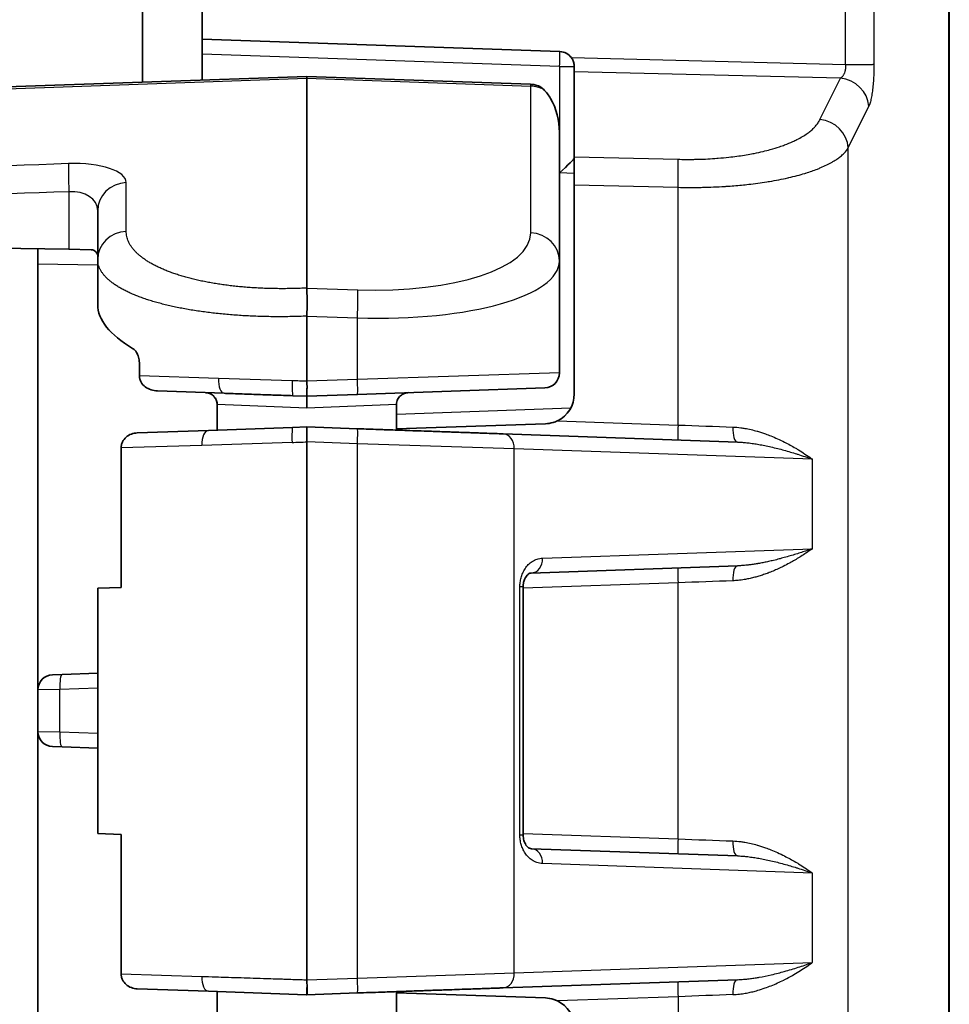
# Model space of a CAD drawing. Units: millimetres. Extents: x 87 to 4789, y 48 to 1734.
# Drawn here: x 522 to 553, y 975 to 1008 of the extents above; entities that cross this region are included whole.
import ezdxf

# ---------------------------------------------------------------- set-up
doc = ezdxf.new("R2010")
doc.units = ezdxf.units.MM
doc.header["$LTSCALE"] = 6
doc.layers.add('Visible (ISO)', color=7, linetype='Continuous', lineweight=35)
doc.layers.add('Visible Narrow (ISO)', color=7, linetype='Continuous', lineweight=25)

msp = doc.modelspace()

# ---------------------------------------------------------------- linework, layer by layer
at = {"layer": 'Visible (ISO)'}
for p, q in [((525.638, 1006.1872), (525.638, 1021.5993)), ((527.638, 1007.6293), (527.638, 1021.6001)), ((552.638, 1021.6001), (552.638, 629.5784)), ((527.638, 1007.6293), (527.638, 1006.257)), ((527.638, 1007.6293), (539.6055, 1007.2113)), ((540.088, 1006.7116), (540.088, 1006.5374)), ((508.7077, 1005.596), (531.138, 1006.3793)), ((531.138, 1006.3793), (531.138, 1006.3189)), ((531.138, 1006.3793), (538.6229, 1006.1179)), ((531.138, 999.298), (531.138, 1006.3189)), ((540.088, 1006.5374), (540.088, 1003.6933)), ((539.588, 1000.2072), (539.588, 1004.5136)), ((540.088, 1002.7542), (540.088, 1003.6933)), ((540.088, 995.7564), (540.088, 1002.7542)), ((524.138, 1000.2563), (524.138, 1001.8871)), ((523.1729, 1000.5961), (508.5269, 1000.8517)), ((522.138, 1000.6142), (522.138, 1000.1144)), ((523.1729, 1000.5961), (523.9154, 1000.5831)), ((522.138, 985.8571), (522.138, 1000.1144)), ((524.138, 998.7449), (524.138, 1000.2563)), ((539.588, 996.4572), (539.588, 1000.2072)), ((531.138, 996.179), (531.138, 998.358)), ((525.5334, 996.8015), (525.5334, 996.3613)), ((528.3727, 995.7758), (526.1368, 995.8539)), ((539.1055, 995.9575), (532.8323, 995.7384)), ((531.138, 995.6793), (530.669, 995.6956)), ((532.8323, 995.7384), (531.138, 995.6793)), ((528.138, 995.3977), (528.138, 994.5445)), ((534.138, 995.3977), (534.138, 994.5445)), ((527.8521, 994.5345), (525.4628, 994.4511)), ((530.6612, 994.6326), (527.8521, 994.5345)), ((531.138, 994.6493), (530.6611, 994.6326)), ((532.8323, 994.5901), (531.138, 994.6493)), ((534.138, 994.5829), (539.1229, 994.757)), ((531.138, 976.1486), (531.138, 994.1496)), ((545.5448, 994.1462), (537.7032, 994.42)), ((524.922, 993.9474), (524.922, 989.2822)), ((538.6503, 989.7616), (545.5448, 990.0024)), ((524.922, 989.2822), (524.138, 989.2548)), ((524.138, 989.2548), (524.138, 981.0437)), ((538.3759, 989.3011), (538.3759, 980.9985)), ((522.9468, 986.3682), (522.6206, 986.3568)), ((524.138, 986.4098), (522.9468, 986.3682)), ((522.138, 984.4514), (522.138, 985.8571)), ((522.138, 974.4722), (522.138, 984.4514)), ((522.9468, 983.9403), (522.6206, 983.9517)), ((524.138, 983.8987), (522.9468, 983.9403)), ((524.138, 981.0437), (524.922, 981.0163)), ((524.922, 976.3511), (524.922, 981.0163)), ((538.3579, 980.5471), (538.3579, 980.5471)), ((545.5448, 980.2962), (538.6505, 980.5369)), ((537.7032, 975.8785), (545.5448, 976.1524)), ((525.4627, 975.8474), (527.852, 975.764)), ((527.852, 975.764), (531.1206, 975.6499)), ((528.138, 975.754), (528.138, 974.97)), ((531.138, 975.6493), (532.8323, 975.7084)), ((534.138, 975.754), (534.138, 974.9108)), ((539.1229, 975.5415), (534.138, 975.7156)), ((531.1206, 975.6499), (531.138, 975.6493))]:
    msp.add_line(p, q, dxfattribs=at)
for centre, radius, start, end in [((539.588, 1006.7116), 0.5, 36.54793, 88), ((538.588, 1005.1185), 1, 83.46434, 88), ((539.088, 996.4572), 0.5, 272, 0), ((539.088, 995.7564), 1, 295.80952, 0), ((522.638, 985.8571), 0.5, 92, 180), ((522.638, 984.4514), 0.5, 180, 268), ((539.088, 974.5421), 1, 0, 64.19048)]:
    msp.add_arc(centre, radius, start, end, dxfattribs=at)
for centre, major_axis, ratio, start_param, end_param in [((539.588, 1003.1517), (0.5, 0.4787), 0.0087126, 4.7215125, 6.2748342), ((523.138, 1000.4234), (0.9998, -0.0549), 0.3631822, 0.0199347, 0.5045945), ((531.138, 998.4115), (6.9986, -0.3842), 0.3631822, 3.1615274, 3.7478602), ((538.6328, 990.2613), (0.0174, -0.4997), 0.7840777, 0, 0.0000284), ((538.633, 980.0372), (0.0174, 0.4997), 0.7840777, 6.2831526, 6.2831852), ((531.1206, 976.149), (0.0174, -0.4997), 0.0348783, 0.0000003, 1.5669409)]:
    msp.add_ellipse(centre, major_axis=major_axis, ratio=ratio, start_param=start_param, end_param=end_param, dxfattribs=at)
for points, knots in [([(539.9897, 1007.0094), (540.0029, 1006.9915), (540.015, 1006.9728), (540.0448, 1006.9188), (540.0608, 1006.8794), (540.0815, 1006.8014), (540.0865, 1006.7629), (540.0879, 1006.7237), (540.088, 1006.7176), (540.088, 1006.7116)], [0.290919286, 0.290919286, 0.290919286, 0.290919286, 0.297577057, 0.297577057, 0.309476795, 0.309476795, 0.321376533, 0.321376533, 0.323599033, 0.323599033, 0.323599033, 0.323599033]), ([(539.0556, 1005.9491), (539.0433, 1005.9607), (539.0309, 1005.9717), (538.9672, 1006.0234), (538.9047, 1006.059), (538.7929, 1006.0968), (538.7475, 1006.1066), (538.7018, 1006.112)], [-0.207614565, -0.207614565, -0.207614565, -0.207614565, -0.20150612, -0.20150612, -0.176190553, -0.176190553, -0.160389581, -0.160389581, -0.160389581, -0.160389581]), ([(539.588, 1004.5136), (539.588, 1004.8831), (539.4905, 1005.321), (539.2324, 1005.7497), (539.1525, 1005.8563), (539.0556, 1005.9491)], [-0.78721742, -0.78721742, -0.78721742, -0.78721742, -0.63842841, -0.63842841, -0.59069159, -0.59069159, -0.59069159, -0.59069159]), ([(523.9154, 1000.5831), (523.9468, 1000.5824), (523.9748, 1000.5768), (524.0066, 1000.5617), (524.0149, 1000.5567), (524.0228, 1000.5509)], [-0.254905184, -0.254905184, -0.254905184, -0.254905184, -0.240857862, -0.240857862, -0.235667694, -0.235667694, -0.235667694, -0.235667694]), ([(531.138, 999.298), (531.1393, 999.2643), (531.1406, 999.2172), (531.1429, 999.0947), (531.1439, 999.0181), (531.145, 998.8469), (531.1451, 998.7537), (531.1435, 998.5588), (531.1422, 998.4586), (531.138, 998.358)], [-0.12204199, -0.12204199, -0.12204199, -0.12204199, -0.09264199, -0.09264199, -0.06102117, -0.06102117, -0.03019292, -0.03019292, -0.000001, -0.000001, -0.000001, -0.000001]), ([(525.5334, 996.8015), (525.5334, 996.8645), (525.5242, 996.9305), (525.4895, 997.0503), (525.4643, 997.1041), (525.4051, 997.197), (525.3655, 997.2395), (525.3184, 997.272), (525.3128, 997.2755), (525.3072, 997.2789)], [0.162673423, 0.162673423, 0.162673423, 0.162673423, 0.181578703, 0.181578703, 0.200483984, 0.200483984, 0.222970051, 0.222970051, 0.225968968, 0.225968968, 0.225968968, 0.225968968]), ([(525.5334, 996.3613), (525.5334, 996.3251), (525.5382, 996.2891), (525.5577, 996.2161), (525.573, 996.1797), (525.6273, 996.0857), (525.6746, 996.0341), (525.7883, 995.9473), (525.8552, 995.9136), (525.9936, 995.8685), (526.0652, 995.8564), (526.1368, 995.8539)], [-0.087471801, -0.087471801, -0.087471801, -0.087471801, -0.076527559, -0.076527559, -0.064627856, -0.064627856, -0.043740184, -0.043740184, -0.021529512, -0.021529512, -0.000001, -0.000001, -0.000001, -0.000001]), ([(531.138, 996.179), (531.138, 996.1462), (531.1407, 996.1085), (531.1439, 996.031), (531.1443, 995.996), (531.1422, 995.9095), (531.1378, 995.8619), (531.1385, 995.786), (531.1421, 995.7506), (531.1426, 995.7091), (531.1418, 995.6981), (531.1395, 995.6831), (531.138, 995.6793), (531.138, 995.6793)], [0.000001, 0.000001, 0.000001, 0.000001, 0.009838639, 0.009838639, 0.018506643, 0.018506643, 0.032132704, 0.032132704, 0.04384036, 0.04384036, 0.050110987, 0.050110987, 0.056475037, 0.056475037, 0.056475037, 0.056475037]), ([(528.138, 995.3977), (528.138, 995.4408), (528.1309, 995.4843), (528.1037, 995.5654), (528.0834, 995.6039), (528.0324, 995.6718), (528.001, 995.7021), (527.9312, 995.7505), (527.892, 995.7694), (527.831, 995.7873), (527.8103, 995.7917), (527.7789, 995.7958), (527.7683, 995.7967), (527.7567, 995.7973), (527.7557, 995.7974), (527.7543, 995.7974), (527.754, 995.7974), (527.7535, 995.7974), (527.7533, 995.7974), (527.7532, 995.7975), (527.7531, 995.7975), (527.753, 995.7975)], [0, 0, 0, 0, 0.012904689, 0.012904689, 0.025644388, 0.025644388, 0.038390005, 0.038390005, 0.051135428, 0.051135428, 0.057446422, 0.057446422, 0.060635651, 0.060635651, 0.060934467, 0.060934467, 0.061046654, 0.061046654, 0.061086526, 0.061086526, 0.061106452, 0.061106452, 0.061106452, 0.061106452]), ([(530.669, 995.6956), (530.5649, 995.6993), (530.461, 995.7029), (530.2539, 995.7101), (530.1508, 995.7137), (530.0141, 995.7185), (529.9807, 995.7197), (529.9296, 995.7215), (529.912, 995.7221), (529.7924, 995.7262), (529.6902, 995.7298), (529.4865, 995.7369), (529.385, 995.7405), (529.2385, 995.7456), (529.1931, 995.7472), (529.1391, 995.7491), (529.1305, 995.7494), (529.0215, 995.7532), (528.9219, 995.7566), (528.7249, 995.7635), (528.6274, 995.7669), (528.4778, 995.7722), (528.4252, 995.774), (528.3727, 995.7758)], [0, 0, 0, 0, 0.1342043, 0.1342043, 0.2675138, 0.2675138, 0.3106392, 0.3106392, 0.3333333, 0.3333333, 0.4648453, 0.4648453, 0.596102, 0.596102, 0.6553416, 0.6553416, 0.6666667, 0.6666667, 0.7981914, 0.7981914, 0.9288444, 0.9288444, 1, 1, 1, 1]), ([(534.5378, 995.7977), (534.5149, 995.7977), (534.4917, 995.7957), (534.447, 995.7879), (534.4252, 995.7822), (534.3795, 995.7659), (534.3556, 995.7547), (534.3106, 995.7279), (534.2894, 995.7122), (534.2505, 995.6771), (534.2327, 995.6575), (534.2015, 995.6156), (534.1879, 995.5929), (534.1654, 995.5456), (534.1565, 995.5208), (534.1421, 995.4636), (534.138, 995.4305), (534.138, 995.3977)], [0, 0, 0, 0, 0.006908746, 0.006908746, 0.013618747, 0.013618747, 0.021469136, 0.021469136, 0.029319525, 0.029319525, 0.037169914, 0.037169914, 0.045020303, 0.045020303, 0.052870693, 0.052870693, 0.062711045, 0.062711045, 0.062711045, 0.062711045]), ([(531.138, 995.279), (531.138, 995.3053), (531.138, 995.3317), (531.138, 995.3578), (531.138, 995.3636), (531.138, 995.3694), (531.138, 995.3752), (531.138, 995.3916), (531.138, 995.4078), (531.138, 995.4237), (531.138, 995.4385), (531.138, 995.453), (531.138, 995.467), (531.138, 995.483), (531.138, 995.4984), (531.138, 995.5131), (531.138, 995.5249), (531.138, 995.5362), (531.138, 995.547), (531.138, 995.559), (531.138, 995.5703), (531.138, 995.5807), (531.138, 995.5911), (531.138, 995.6007), (531.138, 995.6094), (531.138, 995.6183), (531.138, 995.6262), (531.138, 995.6333), (531.138, 995.64), (531.138, 995.6459), (531.138, 995.651), (531.138, 995.657), (531.138, 995.6619), (531.138, 995.6658), (531.138, 995.6687), (531.138, 995.6711), (531.138, 995.6729), (531.138, 995.6756), (531.138, 995.6774), (531.138, 995.6783), (531.138, 995.679), (531.138, 995.6793), (531.138, 995.6793)], [0, 0, 0, 0, 0.11689289, 0.11689289, 0.11689289, 0.14285714, 0.14285714, 0.14285714, 0.21680679, 0.21680679, 0.21680679, 0.28571429, 0.28571429, 0.28571429, 0.36462131, 0.36462131, 0.36462131, 0.42857143, 0.42857143, 0.42857143, 0.5, 0.5, 0.5, 0.57142857, 0.57142857, 0.57142857, 0.64426107, 0.64426107, 0.64426107, 0.71428571, 0.71428571, 0.71428571, 0.79647551, 0.79647551, 0.79647551, 0.85714286, 0.85714286, 0.85714286, 0.94368495, 0.94368495, 0.94368495, 1, 1, 1, 1]), ([(539.5234, 994.8561), (539.4778, 994.8343), (539.4301, 994.8153), (539.2965, 994.7744), (539.2082, 994.7602), (539.1229, 994.757)], [-0.184575225, -0.184575225, -0.184575225, -0.184575225, -0.170141271, -0.170141271, -0.145207212, -0.145207212, -0.145207212, -0.145207212]), ([(525.4628, 994.4511), (525.3961, 994.4487), (525.3299, 994.4359), (525.2019, 994.3881), (525.1409, 994.3523), (525.0386, 994.2614), (524.9973, 994.208), (524.9527, 994.1155), (524.9408, 994.0817), (524.9257, 994.0141), (524.922, 993.9808), (524.922, 993.9474)], [0.000001, 0.000001, 0.000001, 0.000001, 0.020037173, 0.020037173, 0.041052905, 0.041052905, 0.061193351, 0.061193351, 0.071979893, 0.071979893, 0.082049583, 0.082049583, 0.082049583, 0.082049583]), ([(531.138, 994.6493), (531.138, 994.6493), (531.1392, 994.6451), (531.1411, 994.6286), (531.1416, 994.6166), (531.141, 994.5739), (531.1376, 994.538), (531.1384, 994.4565), (531.1421, 994.4066), (531.1427, 994.3156), (531.1421, 994.2836), (531.1397, 994.2142), (531.138, 994.1802), (531.138, 994.1496)], [0.000001, 0.000001, 0.000001, 0.000001, 0.011154183, 0.011154183, 0.02213563, 0.02213563, 0.040844104, 0.040844104, 0.058521676, 0.058521676, 0.067618955, 0.067618955, 0.077737173, 0.077737173, 0.077737173, 0.077737173]), ([(537.7032, 994.42), (537.6178, 994.423), (537.5299, 994.426), (537.35, 994.4323), (537.258, 994.4355), (537.1039, 994.4409), (537.0426, 994.4431), (536.9157, 994.4475), (536.8501, 994.4498), (536.7165, 994.4544), (536.6487, 994.4568), (536.5031, 994.4619), (536.4251, 994.4646), (536.2666, 994.4702), (536.186, 994.473), (536.0485, 994.4778), (535.9921, 994.4797), (535.8605, 994.4843), (535.785, 994.487), (535.6325, 994.4923), (535.5555, 994.495), (535.4012, 994.5004), (535.3239, 994.5031), (535.1243, 994.5101), (535.0003, 994.5144), (534.7492, 994.5232), (534.6221, 994.5276), (534.3891, 994.5357), (534.2842, 994.5394), (534.072, 994.5468), (533.9647, 994.5505), (533.798, 994.5564), (533.7393, 994.5584), (533.5749, 994.5642), (533.4688, 994.5679), (533.2564, 994.5753), (533.1501, 994.579), (532.9732, 994.5852), (532.9029, 994.5876), (532.8323, 994.5901)], [0, 0, 0, 0, 0.0714286, 0.0714286, 0.1428571, 0.1428571, 0.1891739, 0.1891739, 0.2374441, 0.2374441, 0.2857143, 0.2857143, 0.338921, 0.338921, 0.3921208, 0.3921208, 0.4285714, 0.4285714, 0.4766643, 0.4766643, 0.5245966, 0.5245966, 0.5714286, 0.5714286, 0.6435665, 0.6435665, 0.7142857, 0.7142857, 0.7705968, 0.7705968, 0.8267912, 0.8267912, 0.8571429, 0.8571429, 0.911471, 0.911471, 0.96506, 0.96506, 1, 1, 1, 1]), ([(538.6503, 989.7616), (538.6207, 989.7606), (538.5907, 989.7539), (538.5229, 989.7032), (538.4935, 989.6749), (538.4493, 989.6058), (538.4344, 989.5779), (538.4131, 989.5248), (538.4056, 989.5029), (538.3943, 989.4614), (538.39, 989.4424), (538.3804, 989.3883), (538.3767, 989.3507), (538.376, 989.3093), (538.3759, 989.3052), (538.3759, 989.3011)], [0, 0, 0, 0, 0.0498139, 0.0498139, 0.07866776, 0.07866776, 0.09304932, 0.09304932, 0.10162131, 0.10162131, 0.10808671, 0.10808671, 0.11929035, 0.11929035, 0.1205235, 0.1205235, 0.1205235, 0.1205235]), ([(538.3759, 980.9985), (538.376, 980.9654), (538.3783, 980.9318), (538.3871, 980.8699), (538.3934, 980.8407), (538.4092, 980.7846), (538.4192, 980.7577), (538.4427, 980.7051), (538.4569, 980.6805), (538.4895, 980.6323), (538.5082, 980.6115), (538.5507, 980.5723), (538.5729, 980.5591), (538.6139, 980.5411), (538.6321, 980.5376), (538.6505, 980.5369)], [0, 0, 0, 0, 0.00994052, 0.00994052, 0.01963351, 0.01963351, 0.0305123, 0.0305123, 0.04404943, 0.04404943, 0.06244583, 0.06244583, 0.08958935, 0.08958935, 0.12073895, 0.12073895, 0.12073895, 0.12073895]), ([(524.922, 976.3511), (524.922, 976.3177), (524.9257, 976.2844), (524.9408, 976.2169), (524.9527, 976.183), (524.9973, 976.0905), (525.0385, 976.0371), (525.1408, 975.9463), (525.2018, 975.9104), (525.3298, 975.8626), (525.396, 975.8498), (525.4627, 975.8474)], [0.000001, 0.000001, 0.000001, 0.000001, 0.010028798, 0.010028798, 0.020770153, 0.020770153, 0.040829762, 0.040829762, 0.061757922, 0.061757922, 0.081713465, 0.081713465, 0.081713465, 0.081713465]), ([(532.8323, 975.7084), (532.9693, 975.7132), (533.1047, 975.7179), (533.3717, 975.7273), (533.5033, 975.7319), (533.7171, 975.7393), (533.8006, 975.7422), (533.9689, 975.7481), (534.0537, 975.7511), (534.2223, 975.757), (534.3062, 975.7599), (534.4823, 975.766), (534.5745, 975.7693), (534.7579, 975.7757), (534.8489, 975.7788), (535.0014, 975.7842), (535.0633, 975.7863), (535.2036, 975.7912), (535.2816, 975.794), (535.4372, 975.7994), (535.5148, 975.8021), (535.6691, 975.8075), (535.7457, 975.8102), (535.9363, 975.8168), (536.0498, 975.8208), (536.275, 975.8286), (536.3865, 975.8325), (536.5839, 975.8394), (536.6705, 975.8425), (536.8407, 975.8484), (536.9244, 975.8513), (537.0487, 975.8557), (537.0906, 975.8571), (537.209, 975.8613), (537.2842, 975.8639), (537.4305, 975.869), (537.5015, 975.8715), (537.6157, 975.8755), (537.6597, 975.877), (537.7032, 975.8785)], [0, 0, 0, 0, 0.0714286, 0.0714286, 0.1428571, 0.1428571, 0.1894928, 0.1894928, 0.2376035, 0.2376035, 0.2857143, 0.2857143, 0.3388083, 0.3388083, 0.3918881, 0.3918881, 0.4285714, 0.4285714, 0.4758005, 0.4758005, 0.5236145, 0.5236145, 0.5714286, 0.5714286, 0.6428571, 0.6428571, 0.7142857, 0.7142857, 0.7711275, 0.7711275, 0.8278728, 0.8278728, 0.8571429, 0.8571429, 0.9115923, 0.9115923, 0.9653497, 0.9653497, 1, 1, 1, 1]), ([(539.1229, 975.5415), (539.2151, 975.538), (539.3105, 975.5217), (539.4431, 975.478), (539.484, 975.4613), (539.5234, 975.4424)], [0.285400668, 0.285400668, 0.285400668, 0.285400668, 0.312445736, 0.312445736, 0.324948285, 0.324948285, 0.324948285, 0.324948285])]:
    msp.add_open_spline(points, degree=3, knots=knots, dxfattribs=at)
at = {"layer": 'Visible Narrow (ISO)'}
for p, q in [((549.1674, 1006.7849), (549.1674, 1021.6001)), ((550.1173, 1021.6001), (550.1173, 1006.7899)), ((552.6228, 629.5784), (552.6228, 1021.6001)), ((539.5967, 1006.7116), (527.638, 1007.1293)), ((539.9897, 1007.0094), (549.1674, 1006.7849)), ((539.5967, 1006.7116), (539.5967, 1003.1517)), ((539.5967, 1006.7116), (540.088, 1006.7116)), ((508.6985, 1005.5353), (531.138, 1006.3189)), ((531.138, 1006.3189), (538.6327, 1006.0572)), ((548.9924, 1006.3196), (540.088, 1006.5374)), ((548.3083, 1004.9338), (548.9924, 1006.3196)), ((538.6327, 1001.1459), (538.6327, 1006.0572)), ((549.2582, 1003.9946), (549.9423, 1005.3804)), ((540.088, 1003.6933), (543.5587, 1003.6085)), ((549.2582, 941.2639), (549.2582, 1003.9946)), ((540.088, 1003.1304), (539.5967, 1003.1517)), ((525.0933, 1001.195), (525.0933, 1002.8258)), ((540.088, 1002.7542), (543.5587, 1002.6693)), ((546.5359, 1002.8537), (546.5359, 1002.8537)), ((523.1729, 1002.523), (523.1729, 1000.5961)), ((543.5587, 994.7152), (543.5587, 1002.6693)), ((522.138, 1000.1144), (524.138, 1000.0795)), ((531.138, 999.298), (532.8421, 999.2383)), ((531.138, 998.358), (532.8323, 998.2996)), ((532.8323, 996.2381), (532.8323, 998.2996)), ((539.588, 996.4572), (532.8323, 996.2381)), ((528.1788, 996.2755), (525.5334, 996.3613)), ((530.6517, 996.1953), (528.1788, 996.2755)), ((532.8323, 996.2381), (531.138, 996.179)), ((531.138, 995.279), (528.138, 995.3977)), ((534.138, 995.3977), (531.138, 995.279)), ((534.138, 995.0829), (539.9708, 995.2866)), ((539.5234, 994.8561), (543.5587, 994.7152)), ((530.6433, 994.1329), (527.6181, 994.0348)), ((532.8323, 994.0904), (531.138, 994.1496)), ((527.6181, 994.0348), (524.922, 993.9474)), ((532.8323, 976.2081), (532.8323, 994.0904)), ((538.0778, 993.9203), (532.8323, 994.0904)), ((538.0778, 976.3782), (538.0778, 993.9203)), ((548.0549, 993.5719), (538.0778, 993.9203)), ((548.0549, 990.5766), (548.0549, 993.5719)), ((539.0249, 990.2613), (548.0549, 990.5766)), ((538.2681, 980.9985), (538.2681, 989.3011)), ((538.3759, 989.3011), (538.2681, 989.3011)), ((543.5587, 989.4333), (538.3759, 989.2523)), ((543.5587, 980.8652), (543.5587, 989.4333)), ((524.138, 985.9127), (522.8721, 985.8685)), ((522.8721, 985.8685), (522.138, 985.8571)), ((522.8721, 984.44), (522.8721, 985.8685)), ((522.8721, 984.44), (522.138, 984.4514)), ((524.138, 984.3958), (522.8721, 984.44)), ((538.2681, 980.9985), (538.3759, 980.9985)), ((538.3759, 981.0462), (543.5587, 980.8652)), ((548.0549, 979.7219), (539.0252, 980.0372)), ((548.0549, 976.7266), (548.0549, 979.7219)), ((538.0778, 976.3782), (548.0549, 976.7266)), ((524.922, 976.3511), (527.618, 976.2637)), ((532.8323, 976.2081), (538.0778, 976.3782)), ((531.1379, 976.1476), (531.1206, 975.6499)), ((531.138, 976.1497), (532.8323, 976.2081)), ((531.138, 976.1497), (531.138, 976.1497)), ((545.7078, 976.1613), (545.7078, 976.1613)), ((545.7078, 975.6819), (545.7078, 975.6819)), ((543.5587, 975.5833), (539.5234, 975.4424)), ((543.5587, 975.5833), (543.5587, 969.6752))]:
    msp.add_line(p, q, dxfattribs=at)
msp.add_arc((527.738, 995.3977), 0.4, 0.00001, 88.00018, dxfattribs=at)
for centre, major_axis, ratio, start_param, end_param in [((539.588, 1006.7116), (0.0174, 0.4997), 0.0174418, 4.7129981, 6.2831853), ((548.9575, 1005.3804), (0.8967, -0.4426), 0.9290052, 0.4884243, 1.9653906), ((538.588, 1005.1185), (0.0349, 0.9994), 0.0348783, 5.9341195, 6.2831853), ((538.588, 1005.1185), (1, 0), 0.9396438, 1.0841953, 1.5260648), ((548.2734, 1003.9946), (0.8967, -0.4426), 0.9290052, 0.4884243, 1.9653906), ((523.2079, 1002.523), (-0.035, 0.9994), 0.0349952, 0.3490793, 1.5695592), ((523.0933, 1002.7305), (-1.9996, -0.1098), 0.363182, 3.1216577, 4.6575491), ((543.5238, 1002.6693), (0.0244, 0.9997), 0.0348891, 4.7132423, 5.9343154), ((525.138, 1001.8871), (-1, 0), 0.9396438, 4.7571205, 6.2831853), ((523.138, 1001.7918), (-0.9901, -0.1967), 0.7147337, 3.0005184, 4.5364079), ((525.138, 1000.2563), (-1, 0), 0.9396438, 4.7571205, 6.2831853), ((532.6327, 1001.4317), (-5.9988, 0.3293), 0.3631822, 1.6256372, 3.1615274), ((538.588, 1000.2072), (1, 0), 0.9396438, 0, 1.5260648), ((532.588, 1000.493), (-6.9993, 0.3166), 0.3115377, 1.6197924, 3.1556823), ((532.7974, 998.2996), (0.0349, 0.9994), 0.0348783, 4.7136069, 5.9341194), ((528.3902, 996.2755), (-0.0174, -0.4997), 0.4225291, 4.7271429, 6.2831853), ((530.6865, 996.1953), (-0.0174, -0.4997), 0.0694247, 4.7148133, 6.2831984), ((531.1304, 995.9623), (-6.9978, 0.2432), 0.030959, 4.7123772, 4.7819193), ((532.8149, 996.2381), (0.0174, -0.4997), 0.0348783, 0, 1.5695783), ((527.8695, 994.0348), (-0.0174, 0.4997), 0.5026161, 0, 1.5532464), ((530.6786, 994.1329), (-0.0174, 0.4997), 0.0706341, 6.2831684, 7.851515), ((532.8149, 994.0904), (0.0174, 0.4997), 0.0348783, 4.713607, 6.2831853), ((543.5762, 994.7152), (-0.0174, -0.4997), 0.0348783, 4.713607, 6.2831853), ((543.3494, 994.7232), (6.0036, -0.2271), 0.0000179, 4.7472616, 5.0595434), ((545.5622, 994.6459), (-0.0174, -0.4997), 0.3402587, 4.7242706, 6.2831852), ((531.1307, 994.3647), (-7.0054, -0.2434), 0.0307145, 1.5000897, 1.5707692), ((537.6857, 993.9203), (0.0174, 0.4997), 0.7840777, 4.7397627, 6.2831853), ((538.6328, 990.2613), (0.0174, -0.4997), 0.7840777, 0.0000284, 1.5434226), ((543.5762, 989.4333), (-0.0174, 0.4997), 0.0348783, 0, 1.5695784), ((545.5622, 989.5027), (-0.0174, 0.4997), 0.3402586, 0, 1.5589148), ((543.3494, 989.4252), (-6.0038, -0.2272), 0.0000381, 4.3652383, 4.6775128), ((522.9643, 985.8685), (-0.0174, 0.4997), 0.1841801, 0, 1.5643647), ((522.9643, 984.44), (-0.0174, -0.4997), 0.1841801, 4.7188206, 6.2831853), ((543.5762, 980.8652), (-0.0174, -0.4997), 0.0348783, 4.713607, 6.2831853), ((543.3494, 980.8733), (6.0038, -0.2272), 0.000032, 4.7472657, 5.0595392), ((545.5622, 980.7959), (-0.0174, -0.4997), 0.3402587, 4.7242706, 6.2831852), ((538.633, 980.0372), (0.0174, 0.4997), 0.7840777, 4.7397626, 6.2831526), ((537.6857, 976.3782), (0.0174, -0.4997), 0.7840777, 0, 1.5434226), ((527.8694, 976.2637), (-0.0174, -0.4997), 0.5026331, 4.7299395, 6.2831853), ((532.8149, 976.2081), (0.0174, -0.4997), 0.0348783, 0, 1.5695784), ((543.5762, 975.5833), (-0.0174, 0.4997), 0.0348783, 0, 1.5695784), ((545.5622, 975.6527), (-0.0174, 0.4997), 0.3402587, 0, 1.5589147), ((543.3494, 975.5752), (6.0038, 0.2272), 0.0000376, 1.2236461, 1.5359196)]:
    msp.add_ellipse(centre, major_axis=major_axis, ratio=ratio, start_param=start_param, end_param=end_param, dxfattribs=at)
for points, knots in [([(549.1674, 1006.7849), (549.1685, 1006.7625), (549.1687, 1006.7402), (549.168, 1006.718), (549.1678, 1006.7121), (549.1675, 1006.7062), (549.1672, 1006.7002), (549.166, 1006.6774), (549.1638, 1006.655), (549.1606, 1006.633), (549.1599, 1006.6281), (549.1591, 1006.6232), (549.1583, 1006.6184), (549.1553, 1006.6001), (549.1516, 1006.5822), (549.1473, 1006.5648), (549.1453, 1006.5568), (549.1432, 1006.5488), (549.1409, 1006.541), (549.1337, 1006.5163), (549.1252, 1006.4929), (549.1154, 1006.4709), (549.1095, 1006.4576), (549.103, 1006.4448), (549.0961, 1006.4325), (549.0917, 1006.4246), (549.087, 1006.4169), (549.0821, 1006.4095), (549.075, 1006.3986), (549.0674, 1006.3883), (549.0594, 1006.3786), (549.0534, 1006.3713), (549.0471, 1006.3643), (549.0407, 1006.3578), (549.0299, 1006.347), (549.0184, 1006.3373), (549.0065, 1006.3288), (549.0019, 1006.3256), (548.9972, 1006.3225), (548.9924, 1006.3196)], [0, 0, 0, 0, 0.112574, 0.112574, 0.112574, 0.1428571, 0.1428571, 0.1428571, 0.2597912, 0.2597912, 0.2597912, 0.2857143, 0.2857143, 0.2857143, 0.3834125, 0.3834125, 0.3834125, 0.4285714, 0.4285714, 0.4285714, 0.5714286, 0.5714286, 0.5714286, 0.6583824, 0.6583824, 0.6583824, 0.7142857, 0.7142857, 0.7142857, 0.7958289, 0.7958289, 0.7958289, 0.8571429, 0.8571429, 0.8571429, 0.9600139, 0.9600139, 0.9600139, 1, 1, 1, 1]), ([(549.1674, 1006.7849), (549.2118, 1006.7849), (549.2561, 1006.7849), (549.2999, 1006.7849), (549.3303, 1006.7849), (549.3604, 1006.7849), (549.3902, 1006.785), (549.4323, 1006.785), (549.4736, 1006.785), (549.5138, 1006.785), (549.5431, 1006.785), (549.5719, 1006.785), (549.6, 1006.7849), (549.6423, 1006.7849), (549.683, 1006.7849), (549.7216, 1006.7849), (549.7438, 1006.7849), (549.7652, 1006.7849), (549.786, 1006.7849), (549.8145, 1006.785), (549.8416, 1006.785), (549.8672, 1006.785), (549.8927, 1006.785), (549.9167, 1006.785), (549.9388, 1006.7849), (549.9583, 1006.7849), (549.9764, 1006.7848), (549.9931, 1006.7848), (550.0097, 1006.7847), (550.025, 1006.7847), (550.0389, 1006.7848), (550.043, 1006.7848), (550.0469, 1006.7848), (550.0508, 1006.7849), (550.0649, 1006.785), (550.0773, 1006.7853), (550.088, 1006.786), (550.0987, 1006.7866), (550.1075, 1006.7876), (550.1144, 1006.7892), (550.1154, 1006.7894), (550.1164, 1006.7897), (550.1173, 1006.7899)], [0, 0, 0, 0, 0.0983695, 0.0983695, 0.0983695, 0.1666667, 0.1666667, 0.1666667, 0.2630134, 0.2630134, 0.2630134, 0.3333333, 0.3333333, 0.3333333, 0.4393373, 0.4393373, 0.4393373, 0.5, 0.5, 0.5, 0.5833333, 0.5833333, 0.5833333, 0.6666667, 0.6666667, 0.6666667, 0.7397188, 0.7397188, 0.7397188, 0.8120939, 0.8120939, 0.8120939, 0.8333333, 0.8333333, 0.8333333, 0.9111935, 0.9111935, 0.9111935, 0.9887289, 0.9887289, 0.9887289, 1, 1, 1, 1]), ([(543.5587, 1003.6085), (543.647, 1003.6063), (543.7348, 1003.605), (543.91, 1003.6041), (543.9975, 1003.6045), (544.1372, 1003.6065), (544.1896, 1003.6076), (544.3471, 1003.6117), (544.4516, 1003.6157), (544.6588, 1003.6262), (544.7615, 1003.6326), (544.8766, 1003.6413), (544.8903, 1003.6423), (545.0261, 1003.653), (545.146, 1003.6644), (545.3536, 1003.6873), (545.4423, 1003.6982), (545.6141, 1003.7215), (545.6972, 1003.7338), (545.8612, 1003.7603), (545.9419, 1003.7744), (546.0514, 1003.7951), (546.0812, 1003.8008), (546.212, 1003.8269), (546.3112, 1003.8486), (546.4894, 1003.8912), (546.5691, 1003.9117), (546.7543, 1003.9628), (546.8579, 1003.9943), (547.015, 1004.0469), (547.0714, 1004.0668), (547.2228, 1004.1233), (547.3147, 1004.1611), (547.4494, 1004.2222), (547.4956, 1004.2444), (547.6071, 1004.3009), (547.6704, 1004.3358), (547.7831, 1004.4037), (547.8332, 1004.4364), (547.9231, 1004.5002), (547.9633, 1004.5311), (548.0383, 1004.594), (548.0732, 1004.6259), (548.1165, 1004.6695), (548.1272, 1004.6806), (548.17, 1004.7267), (548.1994, 1004.7623), (548.2516, 1004.8339), (548.2744, 1004.8699), (548.2991, 1004.9156), (548.3038, 1004.9247), (548.3083, 1004.9338)], [0, 0, 0, 0, 0.03818292, 0.03818292, 0.07671777, 0.07671777, 0.1, 0.1, 0.14679104, 0.14679104, 0.1936322, 0.1936322, 0.2, 0.2, 0.25663785, 0.25663785, 0.3, 0.3, 0.34200709, 0.34200709, 0.38412206, 0.38412206, 0.4, 0.4, 0.45424608, 0.45424608, 0.5, 0.5, 0.56325073, 0.56325073, 0.6, 0.6, 0.66460796, 0.66460796, 0.7, 0.7, 0.75291301, 0.75291301, 0.8, 0.8, 0.8428531, 0.8428531, 0.88547006, 0.88547006, 0.9, 0.9, 0.94514093, 0.94514093, 0.98916342, 0.98916342, 0.99999999, 0.99999999, 0.99999999, 0.99999999]), ([(543.5587, 1002.6693), (543.7726, 1002.6649), (543.9854, 1002.6641), (544.2571, 1002.6674), (544.318, 1002.6684), (544.5031, 1002.6725), (544.6269, 1002.6764), (544.872, 1002.6866), (544.9935, 1002.693), (545.1333, 1002.7017), (545.1533, 1002.7029), (545.3479, 1002.7157), (545.5192, 1002.7297), (545.7665, 1002.7537), (545.8456, 1002.762), (546.0275, 1002.7826), (546.1296, 1002.7952), (546.3305, 1002.8223), (546.4293, 1002.8368), (546.5583, 1002.8572), (546.5899, 1002.8623), (546.7272, 1002.8852), (546.8313, 1002.9039), (547.0349, 1002.9436), (547.1344, 1002.9645), (547.2424, 1002.9889), (547.2535, 1002.9914), (547.4553, 1003.0379), (547.6359, 1003.0858), (547.8168, 1003.141), (547.8283, 1003.1445), (547.9755, 1003.1903), (548.1037, 1003.235), (548.2622, 1003.297), (548.2998, 1003.3123), (548.4057, 1003.357), (548.4718, 1003.387), (548.5972, 1003.4485), (548.6567, 1003.4799), (548.7234, 1003.5181), (548.734, 1003.5244), (548.7919, 1003.5586), (548.8365, 1003.587), (548.9204, 1003.6448), (548.9596, 1003.674), (549.0161, 1003.72), (549.0352, 1003.7362), (549.0933, 1003.7885), (549.1295, 1003.825), (549.194, 1003.8994), (549.2223, 1003.9372), (549.2505, 1003.9819), (549.2544, 1003.9882), (549.2582, 1003.9946)], [0, 0, 0, 0, 0.07755151, 0.07755151, 0.1, 0.1, 0.14612304, 0.14612304, 0.19230865, 0.19230865, 0.2, 0.2, 0.26763975, 0.26763975, 0.3, 0.3, 0.34297865, 0.34297865, 0.38598464, 0.38598464, 0.4, 0.4, 0.44732189, 0.44732189, 0.49460175, 0.49460175, 0.5, 0.5, 0.59360471, 0.59360471, 0.6, 0.6, 0.67572005, 0.67572005, 0.7, 0.7, 0.74561448, 0.74561448, 0.79120379, 0.79120379, 0.8, 0.8, 0.83950637, 0.83950637, 0.87876827, 0.87876827, 0.9, 0.9, 0.94625956, 0.94625956, 0.9923631, 0.9923631, 1, 1, 1, 1]), ([(523.1631, 1003.4617), (520.5002, 1003.3688), (515.4003, 1003.1902), (510.7524, 1003.0289), (508.5415, 1002.9511)], [0.00000001, 0.00000001, 0.00000001, 0.00000001, 0.5, 1, 1, 1, 1]), ([(523.1729, 1002.523), (520.5054, 1002.4296), (515.3969, 1002.2527), (510.7415, 1002.0872), (508.5269, 1002.0117)], [0, 0, 0, 0, 0.5, 1, 1, 1, 1]), ([(545.392, 994.6459), (545.48, 994.6425), (545.57, 994.6348), (545.706, 994.6172), (545.7508, 994.6104), (545.8649, 994.5909), (545.9346, 994.5768), (546.0721, 994.545), (546.1398, 994.5274), (546.2121, 994.5067), (546.2159, 994.5056), (546.3088, 994.4787), (546.3996, 994.4493), (546.5487, 994.396), (546.6063, 994.3742), (546.7397, 994.3209), (546.8156, 994.2886), (546.9683, 994.2194), (547.0451, 994.1827), (547.1851, 994.1118), (547.2483, 994.0785), (547.3733, 994.0099), (547.4351, 993.9746), (547.5274, 993.9201), (547.5577, 993.9019), (547.6611, 993.8385), (547.7345, 993.7918), (547.8789, 993.6959), (547.9501, 993.6469), (548.032, 993.5884), (548.0435, 993.5802), (548.0549, 993.5719)], [0.0000003, 0.0000003, 0.0000003, 0.0000003, 0.1122127, 0.1122127, 0.16666667, 0.16666667, 0.25, 0.25, 0.32902291, 0.32902291, 0.33333333, 0.33333333, 0.43596216, 0.43596216, 0.5, 0.5, 0.58333333, 0.58333333, 0.66666667, 0.66666667, 0.73479532, 0.73479532, 0.8010036, 0.8010036, 0.83333333, 0.83333333, 0.91131546, 0.91131546, 0.9875769, 0.9875769, 1, 1, 1, 1]), ([(545.5448, 994.1462), (545.5957, 994.1444), (545.6479, 994.1416), (545.7011, 994.1377), (545.7533, 994.1339), (545.8065, 994.1292), (545.8606, 994.1234), (545.8707, 994.1224), (545.8808, 994.1213), (545.8909, 994.1201), (545.9549, 994.113), (546.02, 994.1045), (546.0866, 994.0947), (546.1448, 994.0862), (546.2041, 994.0766), (546.2647, 994.066), (546.3295, 994.0546), (546.3958, 994.0421), (546.4634, 994.0283), (546.531, 994.0146), (546.5999, 993.9996), (546.6698, 993.9835), (546.7441, 993.9665), (546.8197, 993.9481), (546.8965, 993.9284), (546.9643, 993.9111), (547.0332, 993.8927), (547.103, 993.8734), (547.1738, 993.8538), (547.2455, 993.8332), (547.3184, 993.8115), (547.3874, 993.7911), (547.4574, 993.7696), (547.5285, 993.7473), (547.5405, 993.7435), (547.5525, 993.7397), (547.5645, 993.7359), (547.644, 993.7107), (547.7249, 993.6843), (547.8067, 993.6569), (547.8844, 993.6309), (547.9629, 993.604), (548.0421, 993.5764), (548.0464, 993.5749), (548.0506, 993.5734), (548.0549, 993.5719)], [0.00000014, 0.00000014, 0.00000014, 0.00000014, 0.07701116, 0.07701116, 0.07701116, 0.1525621, 0.1525621, 0.1525621, 0.16666667, 0.16666667, 0.16666667, 0.25555226, 0.25555226, 0.25555226, 0.33333333, 0.33333333, 0.33333333, 0.41666667, 0.41666667, 0.41666667, 0.5, 0.5, 0.5, 0.58852117, 0.58852117, 0.58852117, 0.66666667, 0.66666667, 0.66666667, 0.74581461, 0.74581461, 0.74581461, 0.82071323, 0.82071323, 0.82071323, 0.83333333, 0.83333333, 0.83333333, 0.91666667, 0.91666667, 0.91666667, 0.99573794, 0.99573794, 0.99573794, 1, 1, 1, 1]), ([(548.0549, 990.5766), (547.9842, 990.5255), (547.9128, 990.4758), (547.8411, 990.4277), (547.7849, 990.3899), (547.7286, 990.3532), (547.6724, 990.3177), (547.6184, 990.2836), (547.5646, 990.2506), (547.5108, 990.2186), (547.4557, 990.1859), (547.4007, 990.1542), (547.3456, 990.1235), (547.3269, 990.1131), (547.3082, 990.1028), (547.2895, 990.0927), (547.2205, 990.0551), (547.1513, 990.0192), (547.0825, 989.985), (547.024, 989.956), (546.9658, 989.9282), (546.9082, 989.9019), (546.8521, 989.8763), (546.7966, 989.852), (546.7414, 989.829), (546.685, 989.8054), (546.6289, 989.7831), (546.5729, 989.762), (546.5609, 989.7574), (546.549, 989.753), (546.537, 989.7486), (546.4861, 989.7298), (546.4352, 989.7119), (546.384, 989.6949), (546.3327, 989.6779), (546.2811, 989.6618), (546.2289, 989.6466), (546.2079, 989.6405), (546.1869, 989.6346), (546.1657, 989.6288), (546.1138, 989.6145), (546.0611, 989.6012), (546.0081, 989.5888), (545.9549, 989.5765), (545.9013, 989.5652), (545.8479, 989.5552), (545.8246, 989.5508), (545.8013, 989.5467), (545.7781, 989.5428), (545.7078, 989.5311), (545.638, 989.5217), (545.5684, 989.5148), (545.5095, 989.509), (545.4507, 989.5049), (545.392, 989.5027)], [0, 0, 0, 0, 0.0800706, 0.0800706, 0.0800706, 0.1428571, 0.1428571, 0.1428571, 0.2030692, 0.2030692, 0.2030692, 0.2647828, 0.2647828, 0.2647828, 0.2857143, 0.2857143, 0.2857143, 0.3629847, 0.3629847, 0.3629847, 0.4285714, 0.4285714, 0.4285714, 0.4923246, 0.4923246, 0.4923246, 0.5575058, 0.5575058, 0.5575058, 0.5714286, 0.5714286, 0.5714286, 0.6308109, 0.6308109, 0.6308109, 0.6903801, 0.6903801, 0.6903801, 0.7142857, 0.7142857, 0.7142857, 0.7728652, 0.7728652, 0.7728652, 0.8315875, 0.8315875, 0.8315875, 0.8571429, 0.8571429, 0.8571429, 0.9345113, 0.9345113, 0.9345113, 1, 1, 1, 1]), ([(548.0549, 990.5766), (547.9776, 990.5496), (547.9008, 990.5232), (547.825, 990.4978), (547.7663, 990.478), (547.7082, 990.4589), (547.6508, 990.4403), (547.5849, 990.4189), (547.5199, 990.3984), (547.4556, 990.3785), (547.3918, 990.3588), (547.3287, 990.3399), (547.2662, 990.3216), (547.1989, 990.3019), (547.1323, 990.2831), (547.0667, 990.2651), (547.0098, 990.2496), (546.9536, 990.2347), (546.8984, 990.2206), (546.8353, 990.2044), (546.7736, 990.1893), (546.7127, 990.175), (546.6587, 990.1622), (546.6053, 990.1502), (546.5524, 990.1388), (546.5002, 990.1276), (546.4483, 990.117), (546.3965, 990.1069), (546.3467, 990.0972), (546.2968, 990.088), (546.2466, 990.0794), (546.2366, 990.0776), (546.2265, 990.0759), (546.2165, 990.0742), (546.1678, 990.066), (546.1186, 990.0583), (546.0694, 990.0513), (546.0227, 990.0445), (545.9758, 990.0383), (545.9293, 990.0328), (545.9113, 990.0307), (545.8934, 990.0286), (545.8755, 990.0267), (545.811, 990.0197), (545.7473, 990.014), (545.6844, 990.0096), (545.6375, 990.0064), (545.591, 990.004), (545.5448, 990.0024)], [0, 0, 0, 0, 0.08052312, 0.08052312, 0.08052312, 0.14285714, 0.14285714, 0.14285714, 0.21449714, 0.21449714, 0.21449714, 0.28571429, 0.28571429, 0.28571429, 0.3622492, 0.3622492, 0.3622492, 0.42857143, 0.42857143, 0.42857143, 0.50423605, 0.50423605, 0.50423605, 0.57142857, 0.57142857, 0.57142857, 0.63775677, 0.63775677, 0.63775677, 0.70155935, 0.70155935, 0.70155935, 0.71428571, 0.71428571, 0.71428571, 0.77588962, 0.77588962, 0.77588962, 0.83446892, 0.83446892, 0.83446892, 0.85714286, 0.85714286, 0.85714286, 0.93900703, 0.93900703, 0.93900703, 1, 1, 1, 1]), ([(538.2681, 989.3011), (538.2681, 989.3487), (538.2736, 989.4462), (538.3023, 989.6009), (538.3559, 989.7588), (538.4362, 989.9099), (538.5443, 990.0459), (538.678, 990.1567), (538.8358, 990.2347), (538.959, 990.259), (539.0249, 990.2613)], [0.00000037, 0.00000037, 0.00000037, 0.00000037, 0.125, 0.25, 0.375, 0.5, 0.625, 0.75, 0.875, 1, 1, 1, 1]), ([(545.392, 980.7959), (545.48, 980.7925), (545.57, 980.7848), (545.706, 980.7672), (545.7508, 980.7604), (545.8649, 980.7409), (545.9346, 980.7268), (546.0721, 980.695), (546.1398, 980.6774), (546.2121, 980.6567), (546.2159, 980.6556), (546.3088, 980.6287), (546.3996, 980.5993), (546.5487, 980.546), (546.6063, 980.5242), (546.7397, 980.4709), (546.8156, 980.4386), (546.9683, 980.3694), (547.0451, 980.3327), (547.1851, 980.2618), (547.2483, 980.2285), (547.3733, 980.1599), (547.4351, 980.1246), (547.5274, 980.0701), (547.5577, 980.0519), (547.6611, 979.9885), (547.7345, 979.9418), (547.8789, 979.8459), (547.9501, 979.7969), (548.032, 979.7384), (548.0435, 979.7302), (548.0549, 979.7219)], [0.0000003, 0.0000003, 0.0000003, 0.0000003, 0.1122127, 0.1122127, 0.16666667, 0.16666667, 0.25, 0.25, 0.32902291, 0.32902291, 0.33333333, 0.33333333, 0.43596216, 0.43596216, 0.5, 0.5, 0.58333333, 0.58333333, 0.66666667, 0.66666667, 0.73479532, 0.73479532, 0.8010036, 0.8010036, 0.83333333, 0.83333333, 0.91131546, 0.91131546, 0.9875769, 0.9875769, 1, 1, 1, 1]), ([(545.5448, 980.2962), (545.5957, 980.2944), (545.6479, 980.2916), (545.7011, 980.2877), (545.7533, 980.2839), (545.8065, 980.2792), (545.8606, 980.2734), (545.8707, 980.2724), (545.8808, 980.2713), (545.8909, 980.2701), (545.9549, 980.263), (546.02, 980.2545), (546.0866, 980.2448), (546.1448, 980.2362), (546.2041, 980.2266), (546.2647, 980.216), (546.3295, 980.2046), (546.3959, 980.1921), (546.4634, 980.1783), (546.531, 980.1646), (546.5999, 980.1496), (546.6698, 980.1335), (546.8097, 980.1014), (546.9541, 980.0647), (547.103, 980.0234), (547.1738, 980.0038), (547.2455, 979.9832), (547.3184, 979.9615), (547.3874, 979.9411), (547.4574, 979.9196), (547.5285, 979.8973), (547.5405, 979.8935), (547.5525, 979.8897), (547.5645, 979.8859), (547.644, 979.8607), (547.7249, 979.8343), (547.8067, 979.8069), (547.8844, 979.7809), (547.9629, 979.754), (548.0421, 979.7264), (548.0464, 979.7249), (548.0506, 979.7234), (548.0549, 979.7219)], [0.00000014, 0.00000014, 0.00000014, 0.00000014, 0.07701116, 0.07701116, 0.07701116, 0.1525621, 0.1525621, 0.1525621, 0.16666667, 0.16666667, 0.16666667, 0.25555226, 0.25555226, 0.25555226, 0.33333333, 0.33333333, 0.33333333, 0.41666667, 0.41666667, 0.41666667, 0.5, 0.5, 0.5, 0.66666667, 0.66666667, 0.66666667, 0.74581461, 0.74581461, 0.74581461, 0.82071323, 0.82071323, 0.82071323, 0.83333333, 0.83333333, 0.83333333, 0.91666667, 0.91666667, 0.91666667, 0.99573794, 0.99573794, 0.99573794, 1, 1, 1, 1]), ([(545.392, 975.6527), (545.4666, 975.6555), (545.5421, 975.6614), (545.6181, 975.6703), (545.6808, 975.6775), (545.7438, 975.6867), (545.8069, 975.6977), (545.8635, 975.7076), (545.9203, 975.7189), (545.9774, 975.7316), (546.0333, 975.7441), (546.0896, 975.7581), (546.1465, 975.7735), (546.1747, 975.7811), (546.203, 975.7891), (546.2315, 975.7974), (546.3101, 975.8205), (546.3902, 975.8463), (546.4712, 975.8749), (546.5394, 975.8989), (546.6082, 975.9249), (546.6773, 975.9527), (546.7474, 975.9809), (546.8177, 976.0109), (546.8884, 976.0429), (546.9573, 976.074), (547.0265, 976.1069), (547.096, 976.1417), (547.1093, 976.1483), (547.1226, 976.155), (547.1359, 976.1618), (547.2186, 976.2039), (547.3017, 976.2486), (547.3848, 976.2956), (547.4568, 976.3363), (547.5287, 976.3787), (547.6002, 976.4227), (547.7437, 976.511), (547.8858, 976.6055), (548.0242, 976.7045), (548.0345, 976.7119), (548.0447, 976.7192), (548.0549, 976.7266)], [0.00000032, 0.00000032, 0.00000032, 0.00000032, 0.09131584, 0.09131584, 0.09131584, 0.16666667, 0.16666667, 0.16666667, 0.23433425, 0.23433425, 0.23433425, 0.3005621, 0.3005621, 0.3005621, 0.33333333, 0.33333333, 0.33333333, 0.42379369, 0.42379369, 0.42379369, 0.5, 0.5, 0.5, 0.57714843, 0.57714843, 0.57714843, 0.65230815, 0.65230815, 0.65230815, 0.66666667, 0.66666667, 0.66666667, 0.7559753, 0.7559753, 0.7559753, 0.83333333, 0.83333333, 0.83333333, 0.9885112, 0.9885112, 0.9885112, 1, 1, 1, 1]), ([(545.5448, 976.1524), (545.6129, 976.1547), (545.6825, 976.159), (545.7532, 976.1649), (545.8019, 976.169), (545.851, 976.1738), (545.9005, 976.1795), (545.953, 976.1854), (546.0058, 976.1922), (546.0594, 976.1998), (546.1129, 976.2074), (546.1671, 976.2159), (546.2224, 976.2252), (546.2399, 976.2282), (546.2575, 976.2312), (546.2753, 976.2344), (546.4052, 976.2573), (546.5415, 976.2853), (546.6819, 976.3178), (546.7569, 976.3351), (546.8331, 976.3538), (546.9105, 976.3737), (546.9781, 976.3911), (547.0467, 976.4094), (547.1163, 976.4288), (547.1943, 976.4505), (547.2736, 976.4735), (547.3539, 976.4976), (547.4275, 976.5196), (547.5019, 976.5427), (547.577, 976.5666), (547.7272, 976.6144), (547.8799, 976.6656), (548.0339, 976.7193), (548.0409, 976.7217), (548.0479, 976.7242), (548.0549, 976.7266)], [0.00000015, 0.00000015, 0.00000015, 0.00000015, 0.0987247, 0.0987247, 0.0987247, 0.16666667, 0.16666667, 0.16666667, 0.23867413, 0.23867413, 0.23867413, 0.31057502, 0.31057502, 0.31057502, 0.33333333, 0.33333333, 0.33333333, 0.5, 0.5, 0.5, 0.58901428, 0.58901428, 0.58901428, 0.66666667, 0.66666667, 0.66666667, 0.75363094, 0.75363094, 0.75363094, 0.83333333, 0.83333333, 0.83333333, 0.99276872, 0.99276872, 0.99276872, 1, 1, 1, 1]), ([(527.618, 976.2637), (527.7701, 976.2588), (527.9252, 976.2537), (528.2075, 976.2446), (528.3339, 976.2405), (528.4788, 976.2358), (528.496, 976.2352), (528.6543, 976.2301), (528.7971, 976.2255), (529.0749, 976.2165), (529.2097, 976.2121), (529.3806, 976.2065), (529.4161, 976.2054), (529.6104, 976.1991), (529.7699, 976.1939), (530.0345, 976.1853), (530.1397, 976.1819), (530.2983, 976.1768), (530.3517, 976.1751), (530.5829, 976.1676), (530.76, 976.1619), (531.0035, 976.154), (531.0708, 976.1518), (531.138, 976.1477)], [0, 0, 0, 0, 0.13949765, 0.13949765, 0.25, 0.25, 0.26484971, 0.26484971, 0.38662611, 0.38662611, 0.5, 0.5, 0.52969258, 0.52969258, 0.66242267, 0.66242267, 0.75, 0.75, 0.79462824, 0.79462824, 0.94306674, 0.94306674, 0.9999821, 0.9999821, 0.9999821, 0.9999821])]:
    msp.add_open_spline(points, degree=3, knots=knots, dxfattribs=at)
for points in [[(550.1173, 1006.7899), (550.1174, 1006.7039), (550.1147, 1006.5275), (550.1033, 1006.2835), (550.0844, 1006.0481), (550.0588, 1005.8363), (550.0268, 1005.6501), (549.9875, 1005.4905), (549.958, 1005.4123), (549.9423, 1005.3804)], [(531.138, 999.298), (531.0646, 999.2943), (530.9178, 999.2882), (530.6979, 999.2814), (530.4787, 999.2777), (530.2603, 999.277), (530.043, 999.2792), (529.8271, 999.2844), (529.6128, 999.2925), (529.4004, 999.3036), (529.1901, 999.3176), (528.9823, 999.3346), (528.777, 999.3545), (528.5747, 999.3773), (528.3755, 999.403), (528.1798, 999.4315), (527.9877, 999.4629), (527.7996, 999.4971), (527.6156, 999.5341), (527.4362, 999.5739), (527.2614, 999.6164), (527.0917, 999.6616), (526.9271, 999.7094), (526.7681, 999.7598), (526.6149, 999.8127), (526.4676, 999.8681), (526.3266, 999.926), (526.1921, 999.9862), (526.0643, 1000.0486), (525.9435, 1000.1133), (525.8299, 1000.1801), (525.7237, 1000.2489), (525.6252, 1000.3197), (525.5344, 1000.3923), (525.4517, 1000.4667), (525.3772, 1000.5426), (525.311, 1000.6201), (525.2533, 1000.6991), (525.2042, 1000.7792), (525.1639, 1000.8606), (525.1324, 1000.943), (525.1099, 1001.0262), (525.0963, 1001.1103), (525.0933, 1001.1667), (525.0933, 1001.195)], [(531.138, 998.358), (531.0528, 998.3545), (530.8825, 998.3475), (530.6273, 998.3419), (530.373, 998.3386), (530.1196, 998.3385), (529.8676, 998.3412), (529.6172, 998.3469), (529.3688, 998.3555), (529.1226, 998.367), (528.8788, 998.3814), (528.6379, 998.3988), (528.4002, 998.419), (528.1658, 998.4421), (527.9351, 998.4681), (527.7084, 998.4969), (527.4859, 998.5285), (527.2681, 998.5629), (527.0552, 998.6001), (526.8475, 998.64), (526.6452, 998.6826), (526.4488, 998.7278), (526.2584, 998.7757), (526.0744, 998.8261), (525.8971, 998.879), (525.7268, 998.9344), (525.5637, 998.9921), (525.4082, 999.0522), (525.2604, 999.1145), (525.1207, 999.179), (524.9894, 999.2457), (524.8666, 999.3143), (524.7527, 999.3848), (524.6478, 999.4571), (524.5522, 999.5312), (524.4661, 999.6069), (524.3896, 999.6841), (524.3229, 999.7626), (524.2662, 999.8425), (524.2196, 999.9235), (524.1832, 1000.0054), (524.1572, 1000.0883), (524.1415, 1000.1719), (524.138, 1000.2281), (524.138, 1000.2563)], [(539.0252, 980.0372), (538.9589, 980.0395), (538.835, 980.0639), (538.674, 980.1445), (538.5414, 980.2564), (538.4375, 980.3879), (538.3604, 980.532), (538.3092, 980.6746), (538.2756, 980.8335), (538.2681, 980.9426), (538.2681, 980.9985)]]:
    msp.add_open_spline(points, degree=3, dxfattribs=at)

doc.saveas('drawing.dxf')
